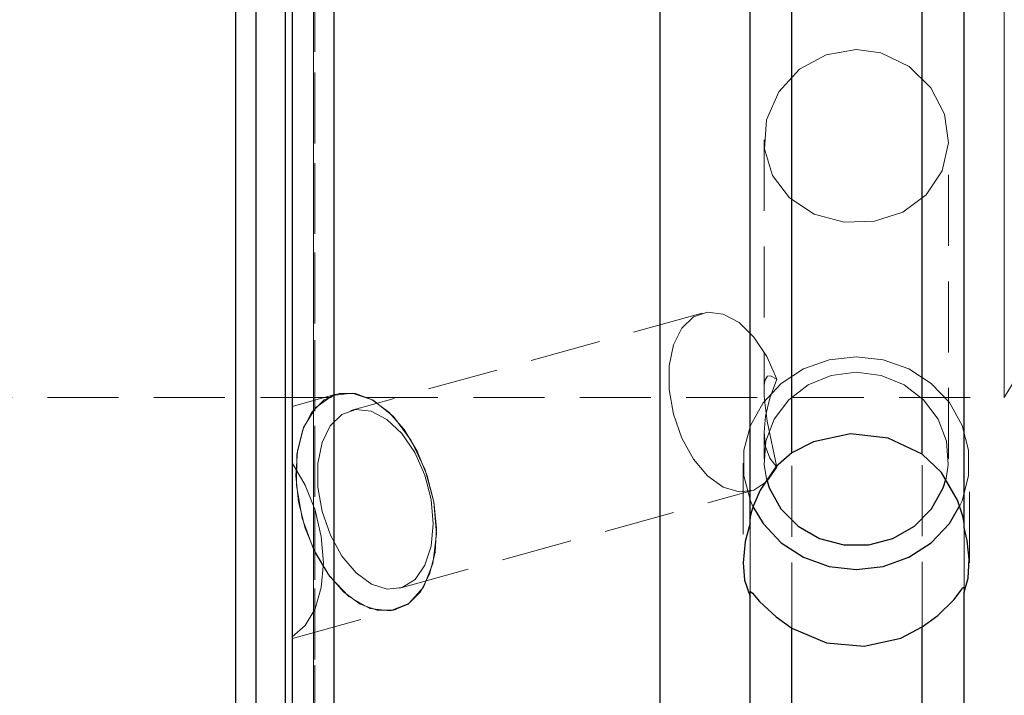
# Model space of a CAD drawing. Extents: x 13 to 827, y 18 to 576.
# Drawn here: x 398 to 448, y 310 to 344 of the extents above; entities that cross this region are included whole.
import ezdxf

# ---------------------------------------------------------------- set-up
doc = ezdxf.new("R2010")
doc.units = 0
doc.header["$MEASUREMENT"] = 0
for name, pattern in [('AI-Linetype-127', [5.4, 3.6, -1.8]), ('AI-Linetype-129', [5.4, 3.6, -1.8]), ('AI-Linetype-135', [5.4, 3.6, -1.8]), ('AI-Linetype-137', [5.4, 3.6, -1.8]), ('AI-Linetype-138', [5.4, 3.6, -1.8]), ('AI-Linetype-151', [5.4, 3.6, -1.8]), ('AI-Linetype-152', [5.4, 3.6, -1.8]), ('AI-Linetype-153', [5.4, 3.6, -1.8]), ('AI-Linetype-154', [5.4, 3.6, -1.8]), ('AI-Linetype-155', [5.4, 3.6, -1.8]), ('AI-Linetype-156', [5.4, 3.6, -1.8]), ('AI-Linetype-158', [5.4, 3.6, -1.8]), ('AI-Linetype-159', [5.4, 3.6, -1.8]), ('AI-Linetype-160', [5.4, 3.6, -1.8]), ('AI-Linetype-165', [5.4, 3.6, -1.8]), ('AI-Linetype-18', [5.4, 3.6, -1.8]), ('AI-Linetype-180', [5.4, 3.6, -1.8]), ('AI-Linetype-182', [5.4, 3.6, -1.8]), ('AI-Linetype-19', [5.4, 3.6, -1.8]), ('AI-Linetype-20', [5.4, 3.6, -1.8]), ('AI-Linetype-206', [5.4, 3.6, -1.8]), ('AI-Linetype-21', [5.4, 3.6, -1.8]), ('AI-Linetype-22', [5.4, 3.6, -1.8]), ('AI-Linetype-23', [5.4, 3.6, -1.8]), ('AI-Linetype-28', [5.4, 3.6, -1.8]), ('AI-Linetype-30', [5.4, 3.6, -1.8]), ('AI-Linetype-31', [5.4, 3.6, -1.8]), ('AI-Linetype-32', [5.4, 3.6, -1.8]), ('AI-Linetype-33', [5.4, 3.6, -1.8]), ('AI-Linetype-4', [5.4, 3.6, -1.8]), ('AI-Linetype-5', [5.4, 3.6, -1.8]), ('AI-Linetype-91', [5.4, 3.6, -1.8])]:
    doc.linetypes.add(name, pattern=pattern)
doc.layers.add('Ebene 1', color=7, linetype='Continuous', lineweight=0)

msp = doc.modelspace()

# ---------------------------------------------------------------- linework, layer by layer
at = {"layer": 'Ebene 1', "color": 18, "linetype": 'AI-Linetype-160', "lineweight": 18, "true_color": 0x000000}
msp.add_line((435.83, 338.053), (435.83, 325.398), dxfattribs=at)
at = {"layer": 'Ebene 1', "color": 18, "linetype": 'AI-Linetype-158', "lineweight": 18, "true_color": 0x000000}
msp.add_line((445.184, 321.874), (445.184, 338.051), dxfattribs=at)
at = {"layer": 'Ebene 1', "color": 18, "linetype": 'AI-Linetype-182', "lineweight": 18, "true_color": 0x000000}
msp.add_line((448.019, 324.993), (453.98, 334.914), dxfattribs=at)
at = {"layer": 'Ebene 1', "color": 18, "linetype": 'AI-Linetype-156', "lineweight": 18, "true_color": 0x000000}
msp.add_line((432.687, 329.268), (414.866, 324.332), dxfattribs=at)
at = {"layer": 'Ebene 1', "color": 18, "linetype": 'AI-Linetype-152', "lineweight": 18, "true_color": 0x000000}
msp.add_line((414.137, 325.16), (411.905, 324.542), dxfattribs=at)
at = {"layer": 'Ebene 1', "color": 18, "linetype": 'AI-Linetype-180', "lineweight": 18, "true_color": 0x000000}
msp.add_line((248.288, 324.993), (448.019, 324.993), dxfattribs=at)
at = {"layer": 'Ebene 1', "color": 18, "linetype": 'AI-Linetype-159', "lineweight": 18, "true_color": 0x000000}
msp.add_line((435.83, 323.227), (435.83, 321.875), dxfattribs=at)
at = {"layer": 'Ebene 1', "color": 18, "linetype": 'AI-Linetype-154', "lineweight": 18, "true_color": 0x000000}
msp.add_line((434.767, 321.664), (434.767, 316.545), dxfattribs=at)
at = {"layer": 'Ebene 1', "color": 18, "linetype": 'AI-Linetype-153', "lineweight": 18, "true_color": 0x000000}
msp.add_line((446.247, 316.602), (446.247, 321.664), dxfattribs=at)
at = {"layer": 'Ebene 1', "color": 18, "linetype": 'AI-Linetype-155', "lineweight": 18, "true_color": 0x000000}
msp.add_line((417.362, 315.317), (435.183, 320.253), dxfattribs=at)
at = {"layer": 'Ebene 1', "color": 18, "linetype": 'AI-Linetype-129', "lineweight": 18, "true_color": 0x000000}
msp.add_line((435.121, 318.626), (435.121, 315.105), dxfattribs=at)
at = {"layer": 'Ebene 1', "color": 18, "linetype": 'AI-Linetype-135', "lineweight": 18, "true_color": 0x000000}
msp.add_line((445.978, 318.391), (445.978, 315.336), dxfattribs=at)
at = {"layer": 'Ebene 1', "color": 18, "linetype": 'AI-Linetype-151', "lineweight": 18, "true_color": 0x000000}
msp.add_line((411.906, 312.776), (417.164, 314.232), dxfattribs=at)
at = {"layer": 'Ebene 1', "color": 18, "linetype": 'AI-Linetype-138', "lineweight": 18, "true_color": 0x000000}
msp.add_lwpolyline([(414.032, 382.255), (414.032, 377.139), (414.032, 371.901), (414.032, 366.56), (414.032, 361.137), (414.032, 355.65), (414.032, 350.124), (414.032, 344.576), (414.032, 339.029), (414.032, 333.505), (414.032, 328.025), (414.032, 322.607), (414.032, 317.275), (414.032, 312.047), (414.032, 306.943)], dxfattribs=at)
at = {"layer": 'Ebene 1', "color": 18, "linetype": 'AI-Linetype-28', "lineweight": 18, "true_color": 0x000000}
for points in [[(412.987, 381.673), (412.987, 377.806), (412.987, 373.766), (412.987, 369.574), (412.987, 365.254), (412.987, 360.828), (412.987, 356.319), (412.987, 351.749), (412.987, 347.145), (412.987, 342.526), (412.987, 337.922), (412.987, 333.352), (412.987, 328.842), (412.987, 324.417), (412.987, 320.096), (412.987, 315.905), (412.987, 311.866), (412.987, 307.997)], [(412.987, 306.134), (412.987, 309.909), (412.987, 313.866), (412.987, 317.983), (412.987, 322.241), (412.987, 326.617), (412.987, 331.089), (412.987, 335.63), (412.987, 340.22), (412.987, 344.836)]]:
    msp.add_lwpolyline(points, dxfattribs=at)
at = {"layer": 'Ebene 1', "color": 18, "linetype": 'AI-Linetype-165', "lineweight": 18, "true_color": 0x000000}
msp.add_lwpolyline([(413.039, 307.824), (413.039, 311.699), (413.039, 315.751), (413.039, 319.958), (413.039, 324.297), (413.039, 328.747), (413.039, 333.282), (413.039, 337.878), (413.039, 342.512), (413.039, 347.159), (413.039, 351.793), (413.039, 356.389), (413.039, 360.924), (413.039, 365.374), (413.039, 369.713), (413.039, 373.92), (413.039, 377.972), (413.039, 381.847)], dxfattribs=at)
at = {"layer": 'Ebene 1', "color": 18, "linetype": 'AI-Linetype-206', "lineweight": 18, "true_color": 0x000000}
msp.add_lwpolyline([(411.565, 379.337), (411.565, 375.438), (411.565, 371.376), (411.565, 367.173), (411.565, 362.85), (411.565, 358.431), (411.565, 353.94), (411.565, 349.4), (411.565, 344.836), (411.565, 340.272), (411.565, 335.732), (411.565, 331.24), (411.565, 326.822), (411.565, 322.499), (411.565, 318.295), (411.565, 314.234), (411.565, 310.335), (411.565, 306.62)], dxfattribs=at)
at = {"layer": 'Ebene 1', "color": 18, "linetype": 'AI-Linetype-127', "lineweight": 18, "true_color": 0x000000}
msp.add_lwpolyline([(437.247, 367.494), (437.247, 362.483), (437.247, 357.396), (437.247, 352.256), (437.247, 347.084), (437.247, 341.903), (437.247, 336.734), (437.247, 331.6), (437.247, 326.522), (437.247, 321.523), (437.247, 316.622), (437.247, 311.842), (437.247, 307.202)], dxfattribs=at)
at = {"layer": 'Ebene 1', "color": 18, "linetype": 'AI-Linetype-137', "lineweight": 18, "true_color": 0x000000}
msp.add_lwpolyline([(443.852, 367.551), (443.852, 362.538), (443.852, 357.45), (443.852, 352.308), (443.852, 347.134), (443.852, 341.95), (443.852, 336.779), (443.852, 331.642), (443.852, 326.561), (443.852, 321.558), (443.852, 316.654), (443.852, 311.871), (443.852, 307.228)], dxfattribs=at)
at = {"layer": 'Ebene 1', "color": 18, "linetype": 'AI-Linetype-91', "lineweight": 18, "true_color": 0x000000}
msp.add_lwpolyline([(448.019, 324.993), (448.019, 325.163), (448.019, 325.669), (448.019, 326.503), (448.019, 327.651), (448.019, 329.093), (448.019, 330.805), (448.019, 332.756), (448.019, 334.914), (448.019, 337.242), (448.019, 339.7), (448.019, 342.246), (448.019, 344.836)], dxfattribs=at)
at = {"layer": 'Ebene 1', "color": 18, "linetype": 'AI-Linetype-32', "lineweight": 18, "true_color": 0x000000}
msp.add_lwpolyline([(440.507, 342.635), (438.983, 342.375), (437.632, 341.634), (436.578, 340.489), (435.956, 339.072), (435.855, 337.6), (436.258, 336.245), (437.12, 335.108), (438.379, 334.286), (439.891, 333.88), (441.44, 333.925), (442.864, 334.394), (444.051, 335.262), (444.866, 336.479), (445.182, 337.906), (444.978, 339.356), (444.297, 340.689), (443.188, 341.778), (441.754, 342.462), (440.507, 342.635)], dxfattribs=at)
at = {"layer": 'Ebene 1', "color": 18, "linetype": 'AI-Linetype-23', "lineweight": 18, "true_color": 0x000000}
msp.add_lwpolyline([(436.474, 325.913), (435.974, 327.069), (435.322, 328.052), (434.564, 328.788), (433.76, 329.222), (432.969, 329.32), (432.251, 329.077), (431.659, 328.509), (431.238, 327.66), (431.02, 326.594), (431.02, 325.39), (431.238, 324.139), (431.659, 322.934), (432.251, 321.866), (432.969, 321.016), (433.76, 320.447), (434.564, 320.201), (435.322, 320.298), (435.974, 320.729), (436.474, 321.464)], dxfattribs=at)
at = {"layer": 'Ebene 1', "color": 18, "linetype": 'AI-Linetype-19', "lineweight": 18, "true_color": 0x000000}
msp.add_lwpolyline([(440.507, 327.058), (439.133, 326.901), (437.839, 326.44), (436.701, 325.701), (435.783, 324.728), (435.14, 323.577), (434.809, 322.314), (434.809, 321.014), (435.14, 319.751), (435.265, 319.467)], dxfattribs=at)
at = {"layer": 'Ebene 1', "color": 18, "linetype": 'AI-Linetype-20', "lineweight": 18, "true_color": 0x000000}
msp.add_lwpolyline([(445.785, 319.543), (445.875, 319.752), (446.206, 321.014), (446.206, 322.315), (445.875, 323.577), (445.232, 324.729), (444.314, 325.702), (443.175, 326.441), (441.881, 326.902), (440.507, 327.059)], dxfattribs=at)
at = {"layer": 'Ebene 1', "color": 18, "linetype": 'AI-Linetype-30', "lineweight": 18, "true_color": 0x000000}
msp.add_lwpolyline([(440.507, 326.269), (439.245, 326.106), (438.077, 325.629), (437.089, 324.874), (436.354, 323.896), (435.928, 322.768), (435.841, 321.574), (435.951, 320.879)], dxfattribs=at)
at = {"layer": 'Ebene 1', "color": 18, "linetype": 'AI-Linetype-31', "lineweight": 18, "true_color": 0x000000}
msp.add_lwpolyline([(445.062, 320.875), (445.174, 321.574), (445.087, 322.768), (444.66, 323.896), (443.926, 324.875), (442.938, 325.629), (441.769, 326.107), (440.507, 326.27)], dxfattribs=at)
at = {"layer": 'Ebene 1', "color": 18, "linetype": 'AI-Linetype-33', "lineweight": 18, "true_color": 0x000000}
msp.add_lwpolyline([(436.474, 325.913), (436.159, 326.093), (436.012, 326.075), (435.883, 325.891), (435.848, 325.725), (435.836, 325.598), (435.831, 325.456), (435.831, 325.284), (435.84, 325.082), (435.866, 324.744), (435.988, 323.789), (436.474, 321.464)], dxfattribs=at)
at = {"layer": 'Ebene 1', "color": 18, "linetype": 'AI-Linetype-22', "lineweight": 18, "true_color": 0x000000}
msp.add_lwpolyline([(436.474, 321.463), (436.12, 321.911), (435.904, 322.505), (435.831, 323.226), (435.904, 324.052), (436.12, 324.957), (436.474, 325.912)], dxfattribs=at)
at = {"layer": 'Ebene 1', "color": 18, "linetype": 'AI-Linetype-18', "lineweight": 18, "true_color": 0x000000}
msp.add_lwpolyline([(419.084, 319.696), (418.752, 321.021), (418.239, 322.269), (417.577, 323.367), (416.802, 324.252), (415.96, 324.873), (415.101, 325.192), (414.273, 325.192), (413.526, 324.873), (412.901, 324.252), (412.437, 323.367), (412.16, 322.269), (412.085, 321.021), (412.218, 319.696), (412.55, 318.371), (413.062, 317.123), (413.725, 316.025), (414.5, 315.14), (415.342, 314.519), (416.201, 314.2), (417.029, 314.2), (417.776, 314.519), (418.4, 315.14), (418.865, 316.025), (419.142, 317.123), (419.217, 318.371), (419.084, 319.696)], dxfattribs=at)
at = {"layer": 'Ebene 1', "color": 18, "linetype": 'AI-Linetype-4', "lineweight": 18, "true_color": 0x000000}
msp.add_lwpolyline([(419.084, 319.696), (418.645, 321.328), (417.941, 322.815), (417.032, 324.025), (416.001, 324.85), (414.939, 325.217), (413.94, 325.094), (413.094, 324.491), (412.474, 323.462), (412.137, 322.098), (412.112, 320.521), (412.401, 318.871), (412.979, 317.294), (413.795, 315.93), (414.775, 314.901), (415.834, 314.298), (416.876, 314.175), (417.809, 314.542), (418.551, 315.367), (419.035, 316.577), (419.218, 318.064), (419.084, 319.696)], dxfattribs=at)
at = {"layer": 'Ebene 1', "color": 18, "linetype": 'AI-Linetype-21', "lineweight": 18, "true_color": 0x000000}
msp.add_lwpolyline([(418.946, 319.824), (419.057, 318.592), (418.95, 317.451), (418.632, 316.486), (418.128, 315.769), (417.474, 315.352), (416.72, 315.267), (415.92, 315.52), (415.135, 316.092), (414.422, 316.941), (413.835, 318.004), (413.417, 319.202), (413.199, 320.446), (413.197, 321.644), (413.411, 322.707), (413.826, 323.556), (414.41, 324.128), (415.121, 324.381), (415.906, 324.296), (416.705, 323.879), (417.461, 323.162), (418.117, 322.197), (418.625, 321.056), (418.946, 319.824)], dxfattribs=at)
at = {"layer": 'Ebene 1', "color": 18, "linetype": 'AI-Linetype-5', "lineweight": 18, "true_color": 0x000000}
msp.add_lwpolyline([(411.905, 312.847), (412.562, 313.422), (413.061, 314.275), (413.373, 315.356), (413.479, 316.6), (413.373, 317.934), (413.061, 319.278), (412.562, 320.553), (411.905, 321.682)], dxfattribs=at)
at = {"layer": 'Ebene 1', "color": 18, "lineweight": 25, "true_color": 0x000000}
for points, knots in [([(411.906, 260.281), (411.906, 260.281), (411.906, 261.932), (411.906, 261.932), (411.906, 261.932), (411.906, 263.904), (411.906, 263.904), (411.906, 263.904), (411.906, 266.189), (411.906, 266.189), (411.906, 266.189), (411.906, 268.778), (411.906, 268.778), (411.906, 268.778), (411.906, 271.662), (411.906, 271.662), (411.906, 271.662), (411.906, 274.828), (411.906, 274.828), (411.906, 274.828), (411.906, 278.265), (411.906, 278.265), (411.906, 278.265), (411.906, 281.96), (411.906, 281.96), (411.906, 281.96), (411.906, 285.898), (411.906, 285.898), (411.906, 285.898), (411.906, 290.064), (411.906, 290.064), (411.906, 290.064), (411.906, 294.442), (411.906, 294.442), (411.906, 294.442), (411.906, 299.015), (411.906, 299.015), (411.906, 299.015), (411.906, 303.766), (411.906, 303.766), (411.906, 303.766), (411.906, 308.675), (411.906, 308.675), (411.906, 308.675), (411.906, 313.724), (411.906, 313.724), (411.906, 313.724), (411.906, 318.893), (411.906, 318.893), (411.906, 318.893), (411.906, 324.163), (411.906, 324.163), (411.906, 324.163), (411.906, 329.513), (411.906, 329.513), (411.906, 329.513), (411.906, 334.922), (411.906, 334.922), (411.906, 334.922), (411.906, 340.369), (411.906, 340.369), (411.906, 340.369), (411.906, 345.834), (411.906, 345.834), (411.906, 345.834), (411.906, 351.295), (411.906, 351.295), (411.906, 351.295), (411.906, 356.73), (411.906, 356.73), (411.906, 356.73), (411.906, 362.12), (411.906, 362.12), (411.906, 362.12), (411.906, 367.443), (411.906, 367.443), (411.906, 367.443), (411.906, 372.679), (411.906, 372.679), (411.906, 372.679), (411.906, 377.806), (411.906, 377.806), (411.906, 377.806), (411.906, 382.807), (411.906, 382.807), (411.906, 382.807), (411.906, 387.66), (411.906, 387.66), (411.906, 387.66), (411.906, 392.347), (411.906, 392.347), (411.906, 392.347), (411.906, 396.851), (411.906, 396.851)], [0, 0, 0, 0, 1, 1, 1, 2, 2, 2, 3, 3, 3, 4, 4, 4, 5, 5, 5, 6, 6, 6, 7, 7, 7, 8, 8, 8, 9, 9, 9, 10, 10, 10, 11, 11, 11, 12, 12, 12, 13, 13, 13, 14, 14, 14, 15, 15, 15, 16, 16, 16, 17, 17, 17, 18, 18, 18, 19, 19, 19, 20, 20, 20, 21, 21, 21, 22, 22, 22, 23, 23, 23, 24, 24, 24, 25, 25, 25, 26, 26, 26, 27, 27, 27, 28, 28, 28, 29, 29, 29, 30, 30, 30, 31, 31, 31, 31]), ([(414.032, 258.165), (414.032, 258.165), (414.032, 259.827), (414.032, 259.827), (414.032, 259.827), (414.032, 261.813), (414.032, 261.813), (414.032, 261.813), (414.032, 264.115), (414.032, 264.115), (414.032, 264.115), (414.032, 266.725), (414.032, 266.725), (414.032, 266.725), (414.032, 269.633), (414.032, 269.633), (414.032, 269.633), (414.032, 272.827), (414.032, 272.827), (414.032, 272.827), (414.032, 276.296), (414.032, 276.296), (414.032, 276.296), (414.032, 280.026), (414.032, 280.026), (414.032, 280.026), (414.032, 284.003), (414.032, 284.003), (414.032, 284.003), (414.032, 288.212), (414.032, 288.212), (414.032, 288.212), (414.032, 292.636), (414.032, 292.636), (414.032, 292.636), (414.032, 297.26), (414.032, 297.26), (414.032, 297.26), (414.032, 302.065), (414.032, 302.065), (414.032, 302.065), (414.032, 307.033), (414.032, 307.033), (414.032, 307.033), (414.032, 312.145), (414.032, 312.145), (414.032, 312.145), (414.032, 317.382), (414.032, 317.382), (414.032, 317.382), (414.032, 322.723), (414.032, 322.723), (414.032, 322.723), (414.032, 328.148), (414.032, 328.148), (414.032, 328.148), (414.032, 333.638), (414.032, 333.638), (414.032, 333.638), (414.032, 339.17), (414.032, 339.17), (414.032, 339.17), (414.032, 344.723), (414.032, 344.723), (414.032, 344.723), (414.032, 350.277), (414.032, 350.277), (414.032, 350.277), (414.032, 355.81), (414.032, 355.81), (414.032, 355.81), (414.032, 361.301), (414.032, 361.301), (414.032, 361.301), (414.032, 366.73), (414.032, 366.73), (414.032, 366.73), (414.032, 372.075), (414.032, 372.075), (414.032, 372.075), (414.032, 377.316), (414.032, 377.316), (414.032, 377.316), (414.032, 382.434), (414.032, 382.434), (414.032, 382.434), (414.032, 387.408), (414.032, 387.408), (414.032, 387.408), (414.032, 392.22), (414.032, 392.22), (414.032, 392.22), (414.032, 396.851), (414.032, 396.851)], [0, 0, 0, 0, 1, 1, 1, 2, 2, 2, 3, 3, 3, 4, 4, 4, 5, 5, 5, 6, 6, 6, 7, 7, 7, 8, 8, 8, 9, 9, 9, 10, 10, 10, 11, 11, 11, 12, 12, 12, 13, 13, 13, 14, 14, 14, 15, 15, 15, 16, 16, 16, 17, 17, 17, 18, 18, 18, 19, 19, 19, 20, 20, 20, 21, 21, 21, 22, 22, 22, 23, 23, 23, 24, 24, 24, 25, 25, 25, 26, 26, 26, 27, 27, 27, 28, 28, 28, 29, 29, 29, 30, 30, 30, 31, 31, 31, 31]), ([(430.567, 258.165), (430.567, 258.165), (430.567, 259.827), (430.567, 259.827), (430.567, 259.827), (430.567, 261.813), (430.567, 261.813), (430.567, 261.813), (430.567, 264.115), (430.567, 264.115), (430.567, 264.115), (430.567, 266.725), (430.567, 266.725), (430.567, 266.725), (430.567, 269.633), (430.567, 269.633), (430.567, 269.633), (430.567, 272.827), (430.567, 272.827), (430.567, 272.827), (430.567, 276.296), (430.567, 276.296), (430.567, 276.296), (430.567, 280.026), (430.567, 280.026), (430.567, 280.026), (430.567, 284.003), (430.567, 284.003), (430.567, 284.003), (430.567, 288.212), (430.567, 288.212), (430.567, 288.212), (430.567, 292.636), (430.567, 292.636), (430.567, 292.636), (430.567, 297.26), (430.567, 297.26), (430.567, 297.26), (430.567, 302.065), (430.567, 302.065), (430.567, 302.065), (430.567, 307.033), (430.567, 307.033), (430.567, 307.033), (430.567, 312.145), (430.567, 312.145), (430.567, 312.145), (430.567, 317.382), (430.567, 317.382), (430.567, 317.382), (430.567, 322.723), (430.567, 322.723), (430.567, 322.723), (430.567, 328.148), (430.567, 328.148), (430.567, 328.148), (430.567, 333.638), (430.567, 333.638), (430.567, 333.638), (430.567, 339.17), (430.567, 339.17), (430.567, 339.17), (430.567, 344.723), (430.567, 344.723), (430.567, 344.723), (430.567, 350.277), (430.567, 350.277), (430.567, 350.277), (430.567, 355.81), (430.567, 355.81), (430.567, 355.81), (430.567, 361.301), (430.567, 361.301), (430.567, 361.301), (430.567, 366.73), (430.567, 366.73), (430.567, 366.73), (430.567, 372.075), (430.567, 372.075), (430.567, 372.075), (430.567, 377.316), (430.567, 377.316), (430.567, 377.316), (430.567, 382.434), (430.567, 382.434), (430.567, 382.434), (430.567, 387.408), (430.567, 387.408), (430.567, 387.408), (430.567, 392.22), (430.567, 392.22), (430.567, 392.22), (430.567, 396.851), (430.567, 396.851)], [0, 0, 0, 0, 1, 1, 1, 2, 2, 2, 3, 3, 3, 4, 4, 4, 5, 5, 5, 6, 6, 6, 7, 7, 7, 8, 8, 8, 9, 9, 9, 10, 10, 10, 11, 11, 11, 12, 12, 12, 13, 13, 13, 14, 14, 14, 15, 15, 15, 16, 16, 16, 17, 17, 17, 18, 18, 18, 19, 19, 19, 20, 20, 20, 21, 21, 21, 22, 22, 22, 23, 23, 23, 24, 24, 24, 25, 25, 25, 26, 26, 26, 27, 27, 27, 28, 28, 28, 29, 29, 29, 30, 30, 30, 31, 31, 31, 31]), ([(435.122, 318.626), (435.122, 318.626), (435.122, 323.926), (435.122, 323.926), (435.122, 323.926), (435.122, 329.321), (435.122, 329.321), (435.122, 329.321), (435.122, 334.786), (435.122, 334.786), (435.122, 334.786), (435.122, 340.297), (435.122, 340.297), (435.122, 340.297), (435.122, 345.829), (435.122, 345.829), (435.122, 345.829), (435.122, 351.356), (435.122, 351.356), (435.122, 351.356), (435.122, 356.853), (435.122, 356.853), (435.122, 356.853), (435.122, 362.296), (435.122, 362.296), (435.122, 362.296), (435.122, 367.659), (435.122, 367.659), (435.122, 367.659), (435.122, 372.919), (435.122, 372.919), (435.122, 372.919), (435.122, 378.052), (435.122, 378.052), (435.122, 378.052), (435.122, 383.033), (435.122, 383.033), (435.122, 383.033), (435.122, 387.842), (435.122, 387.842), (435.122, 387.842), (435.122, 392.455), (435.122, 392.455), (435.122, 392.455), (435.122, 396.851), (435.122, 396.851)], [0, 0, 0, 0, 1, 1, 1, 2, 2, 2, 3, 3, 3, 4, 4, 4, 5, 5, 5, 6, 6, 6, 7, 7, 7, 8, 8, 8, 9, 9, 9, 10, 10, 10, 11, 11, 11, 12, 12, 12, 13, 13, 13, 14, 14, 14, 15, 15, 15, 15]), ([(437.248, 322.177), (437.248, 322.177), (437.248, 327.316), (437.248, 327.316), (437.248, 327.316), (437.248, 332.534), (437.248, 332.534), (437.248, 332.534), (437.248, 337.807), (437.248, 337.807), (437.248, 337.807), (437.248, 343.111), (437.248, 343.111), (437.248, 343.111), (437.248, 348.423), (437.248, 348.423), (437.248, 348.423), (437.248, 353.719), (437.248, 353.719), (437.248, 353.719), (437.248, 358.975), (437.248, 358.975), (437.248, 358.975), (437.248, 364.168), (437.248, 364.168), (437.248, 364.168), (437.248, 369.274), (437.248, 369.274), (437.248, 369.274), (437.248, 374.271), (437.248, 374.271), (437.248, 374.271), (437.248, 379.136), (437.248, 379.136), (437.248, 379.136), (437.248, 383.847), (437.248, 383.847), (437.248, 383.847), (437.248, 388.383), (437.248, 388.383), (437.248, 388.383), (437.248, 392.725), (437.248, 392.725), (437.248, 392.725), (437.248, 396.851), (437.248, 396.851)], [0, 0, 0, 0, 1, 1, 1, 2, 2, 2, 3, 3, 3, 4, 4, 4, 5, 5, 5, 6, 6, 6, 7, 7, 7, 8, 8, 8, 9, 9, 9, 10, 10, 10, 11, 11, 11, 12, 12, 12, 13, 13, 13, 14, 14, 14, 15, 15, 15, 15]), ([(443.852, 322.12), (443.852, 322.12), (443.852, 327.262), (443.852, 327.262), (443.852, 327.262), (443.852, 332.483), (443.852, 332.483), (443.852, 332.483), (443.852, 337.759), (443.852, 337.759), (443.852, 337.759), (443.852, 343.067), (443.852, 343.067), (443.852, 343.067), (443.852, 348.383), (443.852, 348.383), (443.852, 348.383), (443.852, 353.683), (443.852, 353.683), (443.852, 353.683), (443.852, 358.944), (443.852, 358.944), (443.852, 358.944), (443.852, 364.141), (443.852, 364.141), (443.852, 364.141), (443.852, 369.251), (443.852, 369.251), (443.852, 369.251), (443.852, 374.252), (443.852, 374.252), (443.852, 374.252), (443.852, 379.121), (443.852, 379.121), (443.852, 379.121), (443.852, 383.836), (443.852, 383.836), (443.852, 383.836), (443.852, 388.377), (443.852, 388.377), (443.852, 388.377), (443.852, 392.721), (443.852, 392.721), (443.852, 392.721), (443.852, 396.851), (443.852, 396.851)], [0, 0, 0, 0, 1, 1, 1, 2, 2, 2, 3, 3, 3, 4, 4, 4, 5, 5, 5, 6, 6, 6, 7, 7, 7, 8, 8, 8, 9, 9, 9, 10, 10, 10, 11, 11, 11, 12, 12, 12, 13, 13, 13, 14, 14, 14, 15, 15, 15, 15]), ([(445.978, 318.391), (445.978, 318.391), (445.978, 323.367), (445.978, 323.367), (445.978, 323.367), (445.978, 328.429), (445.978, 328.429), (445.978, 328.429), (445.978, 333.557), (445.978, 333.557), (445.978, 333.557), (445.978, 338.731), (445.978, 338.731), (445.978, 338.731), (445.978, 343.929), (445.978, 343.929), (445.978, 343.929), (445.978, 349.13), (445.978, 349.13), (445.978, 349.13), (445.978, 354.315), (445.978, 354.315), (445.978, 354.315), (445.978, 359.461), (445.978, 359.461), (445.978, 359.461), (445.978, 364.548), (445.978, 364.548), (445.978, 364.548), (445.978, 369.557), (445.978, 369.557), (445.978, 369.557), (445.978, 374.466), (445.978, 374.466), (445.978, 374.466), (445.978, 379.256), (445.978, 379.256), (445.978, 379.256), (445.978, 383.908), (445.978, 383.908), (445.978, 383.908), (445.978, 388.403), (445.978, 388.403), (445.978, 388.403), (445.978, 392.723), (445.978, 392.723), (445.978, 392.723), (445.978, 396.851), (445.978, 396.851)], [0, 0, 0, 0, 1, 1, 1, 2, 2, 2, 3, 3, 3, 4, 4, 4, 5, 5, 5, 6, 6, 6, 7, 7, 7, 8, 8, 8, 9, 9, 9, 10, 10, 10, 11, 11, 11, 12, 12, 12, 13, 13, 13, 14, 14, 14, 15, 15, 15, 16, 16, 16, 16]), ([(409.043, 281.836), (409.043, 281.836), (409.043, 281.878), (409.043, 281.878), (409.043, 281.878), (409.043, 282.213), (409.043, 282.213), (409.043, 282.213), (409.043, 282.884), (409.043, 282.884), (409.043, 282.884), (409.043, 283.884), (409.043, 283.884), (409.043, 283.884), (409.043, 285.21), (409.043, 285.21), (409.043, 285.21), (409.043, 286.854), (409.043, 286.854), (409.043, 286.854), (409.043, 288.807), (409.043, 288.807), (409.043, 288.807), (409.043, 291.059), (409.043, 291.059), (409.043, 291.059), (409.043, 293.598), (409.043, 293.598), (409.043, 293.598), (409.043, 296.411), (409.043, 296.411), (409.043, 296.411), (409.043, 299.482), (409.043, 299.482), (409.043, 299.482), (409.043, 302.794), (409.043, 302.794), (409.043, 302.794), (409.043, 306.332), (409.043, 306.332), (409.043, 306.332), (409.043, 310.074), (409.043, 310.074), (409.043, 310.074), (409.043, 314.002), (409.043, 314.002), (409.043, 314.002), (409.043, 318.095), (409.043, 318.095), (409.043, 318.095), (409.043, 322.33), (409.043, 322.33), (409.043, 322.33), (409.043, 326.685), (409.043, 326.685), (409.043, 326.685), (409.043, 331.137), (409.043, 331.137), (409.043, 331.137), (409.043, 335.663), (409.043, 335.663), (409.043, 335.663), (409.043, 340.237), (409.043, 340.237), (409.043, 340.237), (409.043, 344.836), (409.043, 344.836)], [0, 0, 0, 0, 1, 1, 1, 2, 2, 2, 3, 3, 3, 4, 4, 4, 5, 5, 5, 6, 6, 6, 7, 7, 7, 8, 8, 8, 9, 9, 9, 10, 10, 10, 11, 11, 11, 12, 12, 12, 13, 13, 13, 14, 14, 14, 15, 15, 15, 16, 16, 16, 17, 17, 17, 18, 18, 18, 19, 19, 19, 20, 20, 20, 21, 21, 21, 22, 22, 22, 22]), ([(410.068, 281.836), (410.068, 281.836), (410.068, 281.878), (410.068, 281.878), (410.068, 281.878), (410.068, 282.213), (410.068, 282.213), (410.068, 282.213), (410.068, 282.884), (410.068, 282.884), (410.068, 282.884), (410.068, 283.884), (410.068, 283.884), (410.068, 283.884), (410.068, 285.21), (410.068, 285.21), (410.068, 285.21), (410.068, 286.854), (410.068, 286.854), (410.068, 286.854), (410.068, 288.807), (410.068, 288.807), (410.068, 288.807), (410.068, 291.059), (410.068, 291.059), (410.068, 291.059), (410.068, 293.598), (410.068, 293.598), (410.068, 293.598), (410.068, 296.411), (410.068, 296.411), (410.068, 296.411), (410.068, 299.482), (410.068, 299.482), (410.068, 299.482), (410.068, 302.794), (410.068, 302.794), (410.068, 302.794), (410.068, 306.332), (410.068, 306.332), (410.068, 306.332), (410.068, 310.074), (410.068, 310.074), (410.068, 310.074), (410.068, 314.002), (410.068, 314.002), (410.068, 314.002), (410.068, 318.095), (410.068, 318.095), (410.068, 318.095), (410.068, 322.33), (410.068, 322.33), (410.068, 322.33), (410.068, 326.685), (410.068, 326.685), (410.068, 326.685), (410.068, 331.137), (410.068, 331.137), (410.068, 331.137), (410.068, 335.663), (410.068, 335.663), (410.068, 335.663), (410.068, 340.237), (410.068, 340.237), (410.068, 340.237), (410.068, 344.836), (410.068, 344.836)], [0, 0, 0, 0, 1, 1, 1, 2, 2, 2, 3, 3, 3, 4, 4, 4, 5, 5, 5, 6, 6, 6, 7, 7, 7, 8, 8, 8, 9, 9, 9, 10, 10, 10, 11, 11, 11, 12, 12, 12, 13, 13, 13, 14, 14, 14, 15, 15, 15, 16, 16, 16, 17, 17, 17, 18, 18, 18, 19, 19, 19, 20, 20, 20, 21, 21, 21, 22, 22, 22, 22]), ([(411.565, 282.307), (411.565, 282.307), (411.565, 282.349), (411.565, 282.349), (411.565, 282.349), (411.565, 282.683), (411.565, 282.683), (411.565, 282.683), (411.565, 283.348), (411.565, 283.348), (411.565, 283.348), (411.565, 284.341), (411.565, 284.341), (411.565, 284.341), (411.565, 285.656), (411.565, 285.656), (411.565, 285.656), (411.565, 287.288), (411.565, 287.288), (411.565, 287.288), (411.565, 289.227), (411.565, 289.227), (411.565, 289.227), (411.565, 291.462), (411.565, 291.462), (411.565, 291.462), (411.565, 293.982), (411.565, 293.982), (411.565, 293.982), (411.565, 296.774), (411.565, 296.774), (411.565, 296.774), (411.565, 299.821), (411.565, 299.821), (411.565, 299.821), (411.565, 303.109), (411.565, 303.109), (411.565, 303.109), (411.565, 306.62), (411.565, 306.62), (411.565, 306.62), (411.565, 310.335), (411.565, 310.335), (411.565, 310.335), (411.565, 314.233), (411.565, 314.233), (411.565, 314.233), (411.565, 318.295), (411.565, 318.295), (411.565, 318.295), (411.565, 322.499), (411.565, 322.499), (411.565, 322.499), (411.565, 326.821), (411.565, 326.821), (411.565, 326.821), (411.565, 331.24), (411.565, 331.24), (411.565, 331.24), (411.565, 335.731), (411.565, 335.731), (411.565, 335.731), (411.565, 340.271), (411.565, 340.271), (411.565, 340.271), (411.565, 344.836), (411.565, 344.836)], [0, 0, 0, 0, 1, 1, 1, 2, 2, 2, 3, 3, 3, 4, 4, 4, 5, 5, 5, 6, 6, 6, 7, 7, 7, 8, 8, 8, 9, 9, 9, 10, 10, 10, 11, 11, 11, 12, 12, 12, 13, 13, 13, 14, 14, 14, 15, 15, 15, 16, 16, 16, 17, 17, 17, 18, 18, 18, 19, 19, 19, 20, 20, 20, 21, 21, 21, 22, 22, 22, 22]), ([(443.852, 322.12), (443.852, 322.12), (442.122, 322.931), (442.122, 322.931), (442.122, 322.931), (440.209, 323.147), (440.209, 323.147), (440.209, 323.147), (438.333, 322.742), (438.333, 322.742), (438.333, 322.742), (437.248, 322.177), (437.248, 322.177)], [0, 0, 0, 0, 1, 1, 1, 2, 2, 2, 3, 3, 3, 4, 4, 4, 4]), ([(437.248, 322.177), (437.248, 322.177), (436.434, 321.47), (436.434, 321.47), (436.434, 321.47), (435.63, 320.298), (435.63, 320.298), (435.63, 320.298), (435.29, 319.507), (435.29, 319.507), (435.29, 319.507), (435.183, 319.16), (435.183, 319.16), (435.183, 319.16), (435.131, 318.928), (435.131, 318.928), (435.131, 318.928), (435.122, 318.836), (435.122, 318.836)], [0, 0, 0, 0, 1, 1, 1, 2, 2, 2, 3, 3, 3, 4, 4, 4, 5, 5, 5, 6, 6, 6, 6]), ([(445.978, 318.601), (445.978, 318.601), (445.978, 318.605), (445.978, 318.605), (445.978, 318.605), (445.965, 318.719), (445.965, 318.719), (445.965, 318.719), (445.911, 318.973), (445.911, 318.973), (445.911, 318.973), (445.641, 319.782), (445.641, 319.782), (445.641, 319.782), (444.828, 321.191), (444.828, 321.191), (444.828, 321.191), (443.852, 322.12), (443.852, 322.12)], [0, 0, 0, 0, 1, 1, 1, 2, 2, 2, 3, 3, 3, 4, 4, 4, 5, 5, 5, 6, 6, 6, 6]), ([(435.952, 320.879), (435.952, 320.879), (436.1, 320.402), (436.1, 320.402), (436.1, 320.402), (436.686, 319.34), (436.686, 319.34), (436.686, 319.34), (437.556, 318.465), (437.556, 318.465), (437.556, 318.465), (438.644, 317.843), (438.644, 317.843), (438.644, 317.843), (439.871, 317.52), (439.871, 317.52), (439.871, 317.52), (441.144, 317.52), (441.144, 317.52), (441.144, 317.52), (442.371, 317.843), (442.371, 317.843), (442.371, 317.843), (443.459, 318.465), (443.459, 318.465), (443.459, 318.465), (444.329, 319.34), (444.329, 319.34), (444.329, 319.34), (444.915, 320.402), (444.915, 320.402), (444.915, 320.402), (445.062, 320.875), (445.062, 320.875)], [0, 0, 0, 0, 1, 1, 1, 2, 2, 2, 3, 3, 3, 4, 4, 4, 5, 5, 5, 6, 6, 6, 7, 7, 7, 8, 8, 8, 9, 9, 9, 10, 10, 10, 11, 11, 11, 11]), ([(435.265, 319.467), (435.265, 319.467), (435.783, 318.6), (435.783, 318.6), (435.783, 318.6), (436.701, 317.627), (436.701, 317.627), (436.701, 317.627), (437.84, 316.888), (437.84, 316.888), (437.84, 316.888), (439.134, 316.427), (439.134, 316.427), (439.134, 316.427), (440.508, 316.27), (440.508, 316.27), (440.508, 316.27), (441.881, 316.427), (441.881, 316.427), (441.881, 316.427), (443.175, 316.888), (443.175, 316.888), (443.175, 316.888), (444.314, 317.627), (444.314, 317.627), (444.314, 317.627), (445.232, 318.6), (445.232, 318.6), (445.232, 318.6), (445.785, 319.543), (445.785, 319.543)], [0, 0, 0, 0, 1, 1, 1, 2, 2, 2, 3, 3, 3, 4, 4, 4, 5, 5, 5, 6, 6, 6, 7, 7, 7, 8, 8, 8, 9, 9, 9, 10, 10, 10, 10]), ([(435.122, 318.626), (435.122, 318.626), (434.883, 317.69), (434.883, 317.69), (434.883, 317.69), (434.768, 316.61), (434.768, 316.61), (434.768, 316.61), (434.841, 315.724), (434.841, 315.724), (434.841, 315.724), (435.122, 314.894), (435.122, 314.894)], [0, 0, 0, 0, 1, 1, 1, 2, 2, 2, 3, 3, 3, 4, 4, 4, 4]), ([(445.978, 315.126), (445.978, 315.126), (446.183, 315.824), (446.183, 315.824), (446.183, 315.824), (446.244, 316.797), (446.244, 316.797), (446.244, 316.797), (446.131, 317.744), (446.131, 317.744), (446.131, 317.744), (445.978, 318.391), (445.978, 318.391)], [0, 0, 0, 0, 1, 1, 1, 2, 2, 2, 3, 3, 3, 4, 4, 4, 4]), ([(435.122, 315.105), (435.122, 315.105), (435.124, 315.132), (435.124, 315.132), (435.124, 315.132), (435.149, 315.153), (435.149, 315.153), (435.149, 315.153), (435.244, 315.065), (435.244, 315.065), (435.244, 315.065), (435.596, 314.647), (435.596, 314.647), (435.596, 314.647), (436.439, 313.865), (436.439, 313.865), (436.439, 313.865), (437.248, 313.298), (437.248, 313.298)], [0, 0, 0, 0, 1, 1, 1, 2, 2, 2, 3, 3, 3, 4, 4, 4, 5, 5, 5, 6, 6, 6, 6]), ([(443.852, 313.353), (443.852, 313.353), (444.654, 313.939), (444.654, 313.939), (444.654, 313.939), (445.469, 314.74), (445.469, 314.74), (445.469, 314.74), (445.82, 315.205), (445.82, 315.205), (445.82, 315.205), (445.912, 315.332), (445.912, 315.332), (445.912, 315.332), (445.97, 315.376), (445.97, 315.376), (445.97, 315.376), (445.978, 315.336), (445.978, 315.336)], [0, 0, 0, 0, 1, 1, 1, 2, 2, 2, 3, 3, 3, 4, 4, 4, 5, 5, 5, 6, 6, 6, 6]), ([(435.122, 265.996), (435.122, 265.996), (435.122, 267.662), (435.122, 267.662), (435.122, 267.662), (435.122, 269.656), (435.122, 269.656), (435.122, 269.656), (435.122, 271.972), (435.122, 271.972), (435.122, 271.972), (435.122, 274.597), (435.122, 274.597), (435.122, 274.597), (435.122, 277.523), (435.122, 277.523), (435.122, 277.523), (435.122, 280.735), (435.122, 280.735), (435.122, 280.735), (435.122, 284.221), (435.122, 284.221), (435.122, 284.221), (435.122, 287.965), (435.122, 287.965), (435.122, 287.965), (435.122, 291.951), (435.122, 291.951), (435.122, 291.951), (435.122, 296.163), (435.122, 296.163), (435.122, 296.163), (435.122, 300.583), (435.122, 300.583), (435.122, 300.583), (435.122, 305.191), (435.122, 305.191), (435.122, 305.191), (435.122, 309.968), (435.122, 309.968), (435.122, 309.968), (435.122, 314.894), (435.122, 314.894)], [0, 0, 0, 0, 1, 1, 1, 2, 2, 2, 3, 3, 3, 4, 4, 4, 5, 5, 5, 6, 6, 6, 7, 7, 7, 8, 8, 8, 9, 9, 9, 10, 10, 10, 11, 11, 11, 12, 12, 12, 13, 13, 13, 14, 14, 14, 14]), ([(445.978, 265.996), (445.978, 265.996), (445.978, 267.668), (445.978, 267.668), (445.978, 267.668), (445.978, 269.671), (445.978, 269.671), (445.978, 269.671), (445.978, 271.996), (445.978, 271.996), (445.978, 271.996), (445.978, 274.634), (445.978, 274.634), (445.978, 274.634), (445.978, 277.574), (445.978, 277.574), (445.978, 277.574), (445.978, 280.802), (445.978, 280.802), (445.978, 280.802), (445.978, 284.304), (445.978, 284.304), (445.978, 284.304), (445.978, 288.067), (445.978, 288.067), (445.978, 288.067), (445.978, 292.073), (445.978, 292.073), (445.978, 292.073), (445.978, 296.306), (445.978, 296.306), (445.978, 296.306), (445.978, 300.747), (445.978, 300.747), (445.978, 300.747), (445.978, 305.378), (445.978, 305.378), (445.978, 305.378), (445.978, 310.177), (445.978, 310.177), (445.978, 310.177), (445.978, 315.126), (445.978, 315.126)], [0, 0, 0, 0, 1, 1, 1, 2, 2, 2, 3, 3, 3, 4, 4, 4, 5, 5, 5, 6, 6, 6, 7, 7, 7, 8, 8, 8, 9, 9, 9, 10, 10, 10, 11, 11, 11, 12, 12, 12, 13, 13, 13, 14, 14, 14, 14]), ([(437.248, 313.298), (437.248, 313.298), (438.993, 312.553), (438.993, 312.553), (438.993, 312.553), (440.909, 312.379), (440.909, 312.379), (440.909, 312.379), (442.778, 312.795), (442.778, 312.795), (442.778, 312.795), (443.852, 313.353), (443.852, 313.353)], [0, 0, 0, 0, 1, 1, 1, 2, 2, 2, 3, 3, 3, 4, 4, 4, 4]), ([(437.248, 268.855), (437.248, 268.855), (437.248, 270.557), (437.248, 270.557), (437.248, 270.557), (437.248, 272.591), (437.248, 272.591), (437.248, 272.591), (437.248, 274.947), (437.248, 274.947), (437.248, 274.947), (437.248, 277.616), (437.248, 277.616), (437.248, 277.616), (437.248, 280.585), (437.248, 280.585), (437.248, 280.585), (437.248, 283.84), (437.248, 283.84), (437.248, 283.84), (437.248, 287.368), (437.248, 287.368), (437.248, 287.368), (437.248, 291.153), (437.248, 291.153), (437.248, 291.153), (437.248, 295.177), (437.248, 295.177), (437.248, 295.177), (437.248, 299.423), (437.248, 299.423), (437.248, 299.423), (437.248, 303.872), (437.248, 303.872), (437.248, 303.872), (437.248, 308.504), (437.248, 308.504), (437.248, 308.504), (437.248, 313.298), (437.248, 313.298)], [0, 0, 0, 0, 1, 1, 1, 2, 2, 2, 3, 3, 3, 4, 4, 4, 5, 5, 5, 6, 6, 6, 7, 7, 7, 8, 8, 8, 9, 9, 9, 10, 10, 10, 11, 11, 11, 12, 12, 12, 13, 13, 13, 13]), ([(443.852, 268.855), (443.852, 268.855), (443.852, 270.559), (443.852, 270.559), (443.852, 270.559), (443.852, 272.595), (443.852, 272.595), (443.852, 272.595), (443.852, 274.954), (443.852, 274.954), (443.852, 274.954), (443.852, 277.626), (443.852, 277.626), (443.852, 277.626), (443.852, 280.598), (443.852, 280.598), (443.852, 280.598), (443.852, 283.858), (443.852, 283.858), (443.852, 283.858), (443.852, 287.39), (443.852, 287.39), (443.852, 287.39), (443.852, 291.18), (443.852, 291.18), (443.852, 291.18), (443.852, 295.209), (443.852, 295.209), (443.852, 295.209), (443.852, 299.461), (443.852, 299.461), (443.852, 299.461), (443.852, 303.915), (443.852, 303.915), (443.852, 303.915), (443.852, 308.553), (443.852, 308.553), (443.852, 308.553), (443.852, 313.353), (443.852, 313.353)], [0, 0, 0, 0, 1, 1, 1, 2, 2, 2, 3, 3, 3, 4, 4, 4, 5, 5, 5, 6, 6, 6, 7, 7, 7, 8, 8, 8, 9, 9, 9, 10, 10, 10, 11, 11, 11, 12, 12, 12, 13, 13, 13, 13])]:
    msp.add_open_spline(points, degree=3, knots=knots, dxfattribs=at)
for points in [[(445.978, 315.336), (445.978, 315.336), (445.978, 315.126), (445.978, 315.126)], [(435.122, 314.894), (435.122, 314.894), (435.122, 315.105), (435.122, 315.105)]]:
    msp.add_open_spline(points, degree=3, dxfattribs=at)

doc.saveas('drawing.dxf')
